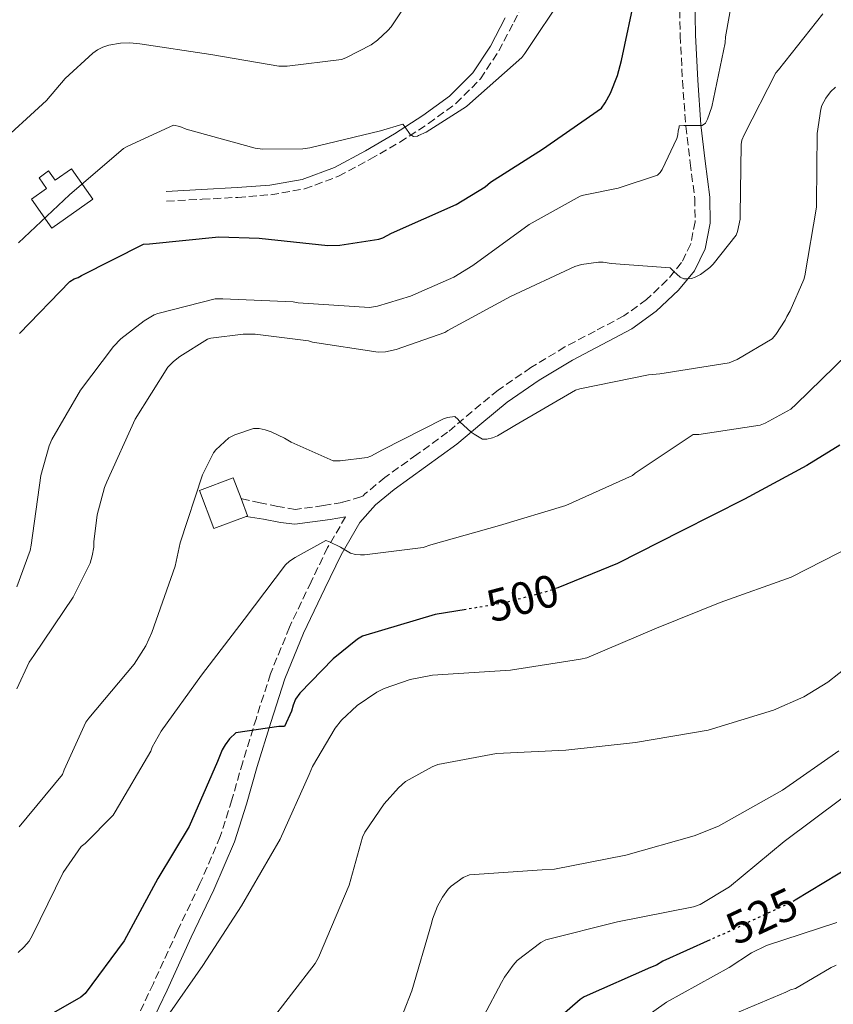
# Model space of a CAD drawing. Units: metres. Extents: x 580240 to 583682, y 4721957 to 4724310.
# Drawn here: x 583038 to 583216, y 4722708 to 4722924 of the extents above; entities that cross this region are included whole.
import ezdxf
from ezdxf.enums import TextEntityAlignment as Align

# ---------------------------------------------------------------- set-up
doc = ezdxf.new("R2010")
doc.units = ezdxf.units.M
doc.header["$MEASUREMENT"] = 0
doc.linetypes.add('DGN Style 3', pattern=[2.435890702152634, 1.739921930109024, -0.6959687720436097])
doc.linetypes.add('DGN Style 5', pattern=[1.217945351076317, 0.5219765790327072, -0.6959687720436097])
for name, color, linetype, lineweight in [('Camino', 7, 'DGN Style 3', 0), ('Cota de curva de nivel directora', 7, 'Continuous', 0), ('Curva de nivel directora', 30, 'Continuous', 30), ('Curva de nivel directora no vista', 30, 'DGN Style 5', 30), ('Curva de nivel intermedia', 30, 'Continuous', 0), ('Depósito de agua a nivel', 4, 'Continuous', 0), ('Margen derecho', 7, 'Continuous', 0)]:
    doc.layers.add(name, color=color, linetype=linetype, lineweight=lineweight)
doc.styles.add('Style-Arial', font='arial.ttf')

msp = doc.modelspace()

# ---------------------------------------------------------------- linework, layer by layer
at = {"layer": 'Camino', "color": 7, "linetype": 'DGN Style 3', "lineweight": 0}
for points in [[(583182.7299999989, 4722932.960000002, 477.4600000000065), (583182.9300000002, 4722920.11, 478.279999999999), (583183.4400000019, 4722910.180000002, 479.1399999999995), (583184.1599999995, 4722900.260000002, 480.0700000000071), (583185.1200000006, 4722892.220000002, 480.8099999999976), (583186.1299999986, 4722884.470000003, 481.6699999999983), (583186.199999998, 4722879.350000001, 482.6600000000035), (583185.2500000002, 4722874.500000001, 483.7799999999989), (583183.2399999986, 4722870.390000001, 484.699999999997), (583180.1099999994, 4722866.62, 485.570000000007), (583175.5699999996, 4722862.310000001, 486.520000000004), (583170.6099999998, 4722858.730000002, 487.2400000000054), (583164.2799999998, 4722855.420000002, 487.8200000000071), (583157.6700000003, 4722851.939999999, 488.3300000000019), (583150.2499999995, 4722847.42, 488.8600000000006), (583143.0399999989, 4722842.490000002, 489.3500000000058), (583137.3700000005, 4722837.800000002, 489.4600000000063), (583131.9799999992, 4722833.240000002, 489.6100000000006), (583125.2299999989, 4722828.350000001, 490.3999999999942), (583118.2399999973, 4722823.34, 491.5899999999965), (583113.8999999987, 4722819.760000002, 492.429999999993), (583113.4899999974, 4722819.300000001, 492.529999999999), (583112.9699999989, 4722819.100000001, 492.0099999999948), (583108.8799999985, 4722817.910000001, 492.300000000003), (583104.7899999982, 4722817.2, 492.3800000000047), (583098.6999999996, 4722816.350000001, 492.2899999999936), (583094.8199999993, 4722817.03, 492.2100000000063), (583090.9600000014, 4722817.820000002, 492.1000000000058), (583086.9899999973, 4722818.690000001, 491.9700000000013), (583086.7699999983, 4722818.730000001, 491.9700000000013)], [(583070.4600000002, 4722883.859999999, 472.8399999999966), (583078.2399999987, 4722884.270000001, 472.4199999999984), (583086.0399999995, 4722884.689999999, 472.0099999999949), (583093.2999999993, 4722885.270000001, 471.4600000000065), (583100.670000001, 4722886.540000002, 470.8500000000058), (583108.1099999996, 4722889.32, 470.350000000006), (583115.0399999986, 4722893.02, 469.9600000000063), (583121.5000000006, 4722896.790000003, 469.8500000000058), (583127.8099999983, 4722900.869999999, 469.7700000000042), (583133.8200000009, 4722905.25, 469.3899999999995), (583139.2100000001, 4722910.619999999, 469.0599999999977), (583143.2100000009, 4722916.740000002, 468.9299999999931), (583146.4899999977, 4722923.029999999, 468.8099999999978), (583148.8599999992, 4722927.780000002, 468.7100000000065)], [(583109.670000002, 4722814.740000002, 493.4700000000011), (583105.719999998, 4722808.020000001, 494.9199999999983), (583102.1000000016, 4722800.51, 496.3899999999995), (583097.3799999985, 4722790.600000001, 497.6600000000037), (583093.2100000001, 4722780.370000001, 498.820000000007), (583090.1099999998, 4722770.680000002, 500.1399999999994), (583087.129999998, 4722761.040000001, 501.3800000000047), (583084.7499999999, 4722752.76, 502.1699999999981), (583082.2100000005, 4722744.74, 502.7899999999937), (583077.7699999993, 4722734.42, 503.4900000000054), (583072.8399999985, 4722724.060000002, 504.199999999997), (583067.5599999991, 4722712.530000002, 505.1199999999953), (583062.1799999989, 4722701.279999999, 506.179999999993)]]:
    msp.add_polyline3d(points, dxfattribs=at)
at = {"layer": 'Curva de nivel directora', "color": 30, "linetype": 'Continuous', "lineweight": 30, "flags": 128}
for points, elevation in [([(583038.2299999989, 4722854.91), (583049.2599999995, 4722866.289999999), (583050.2499999999, 4722866.83), (583051.0599999989, 4722867.130000002), (583051.7999999988, 4722867.600000001), (583065.3999999998, 4722874.410000003), (583066.7000000007, 4722874.539999999), (583081.8999999999, 4722876.03), (583090.7099999988, 4722875.770000001), (583105.7899999997, 4722874.160000001), (583108.4200000003, 4722874.220000002), (583116.9299999997, 4722875.550000002), (583117.779999999, 4722875.86), (583119.699999999, 4722876.859999999), (583133.8599999989, 4722883.100000001), (583140.209999999, 4722886.990000002), (583141.4000000004, 4722887.980000001), (583152.7799999998, 4722895.270000001), (583165.6799999991, 4722904.24), (583166.4900000005, 4722905.36), (583167.6900000006, 4722907.539999999), (583169.2199999995, 4722911.400000001), (583170.0599999999, 4722914.66), (583173.2199999982, 4722929.450000001)], 475), ([(583217.8799999994, 4722830.45), (583210.6500000008, 4722826), (583197.0099999995, 4722818.61), (583183.129999999, 4722811.570000002), (583169.2100000005, 4722804.5), (583156.0999999989, 4722799.220000003)], 500.0000000000004), ([(583136.0899999996, 4722794.470000001), (583129.2999999991, 4722793.33), (583113.3299999988, 4722788.600000001), (583112.2499999992, 4722787.920000002), (583106.9000000004, 4722783.640000001), (583099.6699999997, 4722776.119999999), (583098.7099999984, 4722774.800000001), (583098.1699999998, 4722773.490000002), (583097.8099999999, 4722772.210000004), (583096.2499999999, 4722768.79), (583095.0000000002, 4722768.79), (583085.5900000002, 4722767.410000001), (583084.2499999991, 4722766.130000001), (583083.25, 4722764.82), (583082.650000001, 4722763.730000002), (583081.5899999992, 4722761.140000002), (583075.3799999999, 4722746.930000001), (583068.5699999993, 4722735.510000001), (583061.1699999986, 4722721.91), (583052.5999999989, 4722710.330000003), (583051.64, 4722709.59), (583043.1299999985, 4722704.660000001)], 500.0000000000003), ([(583220.6599999999, 4722738.390000002), (583208.1099999994, 4722730.79)], 525.0000000000002), ([(583189.459999999, 4722722.080000003), (583179.1599999993, 4722717.430000001), (583177.749999999, 4722716.560000001), (583176.4399999991, 4722716.050000002), (583161.8799999993, 4722709.650000002), (583161.0099999997, 4722709.08), (583155.8899999988, 4722704.600000001)], 525.0000000000001)]:
    msp.add_lwpolyline(points, dxfattribs=dict(at, elevation=elevation))
at = {"layer": 'Curva de nivel directora no vista', "color": 30, "linetype": 'DGN Style 5', "lineweight": 30, "flags": 128}
for points, elevation in [([(583156.0999999989, 4722799.220000003), (583154.36, 4722798.520000001), (583144.3699999988, 4722795.86), (583136.0899999996, 4722794.470000001)], 500.000000000001), ([(583208.1099999994, 4722730.79), (583207.610000001, 4722730.480000001), (583193.2099999997, 4722723.760000001), (583189.459999999, 4722722.080000003)], 525.0000000000005)]:
    msp.add_lwpolyline(points, dxfattribs=dict(at, elevation=elevation))
at = {"layer": 'Curva de nivel intermedia', "color": 30, "linetype": 'Continuous', "lineweight": 0, "flags": 128}
for points, elevation in [([(583032.7599999994, 4722895.529999999), (583044.17, 4722905.91), (583048.2200000002, 4722910.7), (583054.2700000008, 4722916.289999999), (583055.3500000006, 4722917.01), (583056.5100000005, 4722917.58), (583057.7900000013, 4722917.98), (583060.3700000006, 4722918.449999999), (583062.3700000012, 4722918.529999999), (583064.6199999999, 4722918.330000001), (583080.1100000017, 4722915.99), (583095.0100000014, 4722913.409999999), (583096.850000001, 4722913.409999999), (583108.730000001, 4722914.890000001), (583109.680000001, 4722915.250000001), (583115.230000001, 4722918.119999998), (583116.61, 4722919.079999999), (583118.9400000013, 4722921.199999998), (583119.6699999999, 4722922.039999999), (583127.1199999999, 4722933.430000001)], 465.0000000000001), ([(583037.6299999999, 4722799.390000001), (583040.6100000016, 4722807.350000001), (583040.7700000004, 4722808.529999999), (583042.9500000018, 4722823.800000001), (583044.7199999999, 4722830.289999999), (583045.2899999998, 4722831.65), (583051.5900000008, 4722842.489999998), (583058.8100000005, 4722852.009999999), (583060.4600000001, 4722853.699999998), (583065.5400000006, 4722857.659999999), (583067.7100000011, 4722858.949999998), (583068.5100000012, 4722859.269999999), (583081.0900000008, 4722862.449999999), (583082.7400000005, 4722862.449999999), (583098.1400000007, 4722861.800000001), (583099.2899999997, 4722861.589999998), (583114.8600000021, 4722860.599999999), (583116.6200000012, 4722860.88), (583123.880000001, 4722863.039999999), (583133.3400000003, 4722867.189999999), (583137.5300000013, 4722869.749999999), (583149.8899999997, 4722878.759999999), (583161.0000000007, 4722884.92), (583161.7800000008, 4722885.189999999), (583169.3300000012, 4722886.679999999), (583177.9400000012, 4722889.52), (583178.5400000003, 4722890.099999998), (583179.0000000006, 4722890.82), (583182.1900000002, 4722897.55), (583182.4000000004, 4722898.399999999), (583182.4900000021, 4722899.24), (583182.6999999998, 4722900.069999999), (583182.7400000001, 4722900.36), (583183.7400000015, 4722900.4), (583185.3900000011, 4722900.4), (583187.7100000011, 4722900.4), (583188.48, 4722900.930000001), (583188.850000001, 4722901.679999999), (583188.9200000004, 4722901.819999999), (583189.8600000015, 4722904.54), (583192.7900000017, 4722918.529999999), (583192.860000001, 4722919.859999999), (583194.6100000012, 4722929.640000001)], 480), ([(583038.0000000009, 4722874.699999998), (583049.2000000015, 4722885.270000001), (583061.0500000002, 4722895.369999999), (583061.9500000009, 4722895.930000001), (583072.0000000002, 4722900.529999999), (583073.3700000005, 4722900.179999999), (583074.7500000017, 4722899.609999998), (583089.8300000003, 4722895.439999998), (583091.4500000009, 4722895.239999999), (583100.2599999997, 4722895.279999999), (583101.7999999997, 4722895.500000001), (583117.3099999996, 4722899.24), (583122.1700000011, 4722900.710000001), (583122.7000000009, 4722900.08), (583123.8099999996, 4722898.429999999), (583124.5000000002, 4722898.009999999), (583125.3800000009, 4722898.119999998), (583125.6500000014, 4722898.199999998), (583127.3000000009, 4722898.980000001), (583136.1400000011, 4722904.600000001), (583136.8699999996, 4722905.239999999), (583148.2400000001, 4722915.32), (583148.9199999997, 4722916.189999999), (583157.5700000019, 4722929.289999997)], 470), ([(583185.3799999999, 4722866.929999998), (583186.2400000005, 4722867.220000001), (583187.3800000004, 4722867.82), (583189.4400000012, 4722869.32), (583190.180000001, 4722870.04), (583195.1900000002, 4722876.430000001), (583195.5000000007, 4722877.220000002), (583196.0599999996, 4722879.930000001), (583196.0500000007, 4722880.849999999), (583196.2600000007, 4722896.279999998), (583196.4599999996, 4722897.199999999), (583196.9300000012, 4722898.349999999), (583203.9000000006, 4722911.970000001), (583204.4500000004, 4722912.640000001), (583214.1800000002, 4722924.9)], 485.0000000000001), ([(583038.1799999997, 4722746.890000001), (583047.6900000004, 4722758.350000001), (583047.99, 4722759.329999999), (583052.7400000021, 4722769.81), (583053.4100000003, 4722770.67), (583063.3800000014, 4722782.499999999), (583065.9100000017, 4722786.52), (583067.2000000014, 4722789.430000001), (583072.3400000001, 4722803.960000001), (583073.4000000019, 4722809.029999998), (583078.3300000003, 4722823.930000001), (583080.7000000018, 4722828.760000001), (583081.2400000005, 4722829.410000001), (583084.0600000013, 4722832.010000001), (583085.4200000003, 4722832.689999999), (583089.4600000015, 4722834.09), (583090.74, 4722834.050000001), (583092.0099999997, 4722833.81), (583093.390000001, 4722833.350000001), (583096.2600000009, 4722831.99), (583097.7400000006, 4722831.050000002), (583106.9299999995, 4722826.999999999), (583108.4300000014, 4722826.999999999), (583114.4100000006, 4722827.75), (583115.1600000017, 4722828.029999999), (583117.740000001, 4722829.410000001), (583131.1299999999, 4722836.199999999), (583132.0000000015, 4722836.449999999), (583133.5900000007, 4722836.710000001), (583134.3000000014, 4722836.05), (583134.7000000017, 4722835.570000002), (583137.1800000004, 4722833.3), (583137.7900000006, 4722832.8), (583139.6200000012, 4722831.720000001), (583140.5900000012, 4722831.730000001), (583141.7900000016, 4722831.999999999), (583142.9299999992, 4722832.5), (583146.6900000012, 4722834.739999999), (583160.0300000006, 4722842.5), (583160.9200000003, 4722842.739999999), (583175.99, 4722845.84), (583178.4599999997, 4722846.039999999), (583193.6200000009, 4722848.48), (583195.4400000004, 4722849.220000002), (583203.0600000002, 4722853.699999998), (583203.8500000014, 4722854.63), (583205.9000000011, 4722857.8), (583206.2600000009, 4722858.619999998), (583207.0200000008, 4722859.829999999), (583210.0200000005, 4722866.689999999), (583210.2400000017, 4722867.51), (583212.7699999998, 4722882.51), (583212.7899999998, 4722883.48), (583212.8900000005, 4722898.699999999), (583213.7000000018, 4722904.029999998), (583213.9800000011, 4722904.779999998), (583214.8300000007, 4722906.399999999), (583215.8299999997, 4722907.759999998), (583216.9100000015, 4722908.8)], 490.0000000000001), ([(583037.6299999999, 4722777.05), (583040.3900000004, 4722782.880000001), (583041.3600000005, 4722784.400000001), (583049.9900000005, 4722797.170000001), (583053.7000000009, 4722804.600000001), (583054.1800000014, 4722806.179999999), (583054.500000001, 4722808.099999999), (583054.500000001, 4722809.27), (583055.2600000009, 4722815.159999999), (583056.8400000012, 4722821.17), (583057.3399999997, 4722822.369999997), (583063.5800000003, 4722836.149999999), (583070.7400000019, 4722847.529999999), (583071.9800000002, 4722848.73), (583073.3400000014, 4722849.850000001), (583079.3899999998, 4722853.67), (583080.1800000012, 4722853.869999998), (583087.2400000021, 4722854.76), (583089.8600000016, 4722854.76), (583101.5400000004, 4722853.26), (583102.400000001, 4722853.01), (583116.7799999999, 4722850.789999999), (583118.3800000002, 4722850.899999999), (583120.7600000007, 4722851.380000001), (583131.3800000001, 4722855.109999998), (583132.0700000008, 4722855.539999999), (583145.7900000003, 4722862.970000001), (583159.8699999999, 4722869.559999999), (583161.3000000003, 4722869.960000002), (583165.0500000009, 4722870.480000001), (583166.0600000012, 4722870.470000001), (583167.78, 4722870.21), (583180.7400000019, 4722869.250000001), (583181.5199999998, 4722868.439999999), (583182.9000000011, 4722867.25), (583183.7200000014, 4722866.880000002), (583184.5300000005, 4722866.869999998), (583185.3799999999, 4722866.929999998)], 485.0000000000001), ([(583037.9699999996, 4722719.310000001), (583039.2200000014, 4722720.49), (583040.3300000001, 4722721.850000001), (583041.1200000013, 4722723.139999999), (583047.7999999999, 4722736.850000001), (583051.7500000017, 4722742.529999999), (583052.6100000001, 4722743.2), (583058.7300000022, 4722749.430000001), (583059.2199999995, 4722750.140000001), (583066.9900000013, 4722763.42), (583067.3300000011, 4722764.32), (583069.2700000011, 4722767.82), (583078.1100000013, 4722780.09), (583087.4200000007, 4722792.249999999), (583096.5100000014, 4722804.249999999), (583097.3800000009, 4722805.01), (583098.5800000011, 4722805.800000001), (583105.3500000014, 4722809.52), (583106.1000000002, 4722809.24), (583108.5499999999, 4722808.060000001), (583110.7300000016, 4722806.810000001), (583111.8400000001, 4722806.519999998), (583112.9100000008, 4722806.439999999), (583113.7900000014, 4722806.439999999), (583126.6100000002, 4722808.029999999), (583128.3, 4722808.59), (583143.3499999995, 4722812.810000001), (583157.8500000014, 4722817.249999999), (583172.4600000004, 4722823.82), (583173.0900000008, 4722824.33), (583185.7799999999, 4722832.759999999), (583186.9900000015, 4722832.789999999), (583200.4600000007, 4722834.84), (583201.5100000012, 4722835.26), (583207.1799999997, 4722838.34), (583208.3399999996, 4722839.38), (583219.5400000003, 4722850.369999998)], 495), ([(583221.0800000002, 4722808.59), (583207.250000001, 4722801.560000001), (583191.6699999997, 4722795.960000001), (583177.7199999999, 4722790.390000002), (583162.5200000006, 4722783.829999999), (583161.1100000002, 4722783.539999999), (583145.7500000001, 4722781.140000001), (583128.6599999999, 4722780.08), (583123.8299999996, 4722779.09), (583118.1299999999, 4722777.109999999), (583116.5300000019, 4722776.31), (583112.2100000011, 4722773.429999999), (583108.7900000013, 4722770.23), (583107.3499999996, 4722768.439999999), (583102.3899999998, 4722760.050000001), (583101.6900000002, 4722758.320000002), (583095.32, 4722744.179999999), (583086.8700000009, 4722729.529999999), (583078.3900000006, 4722716.470000001), (583071.1599999999, 4722706.13)], 505), ([(583227.2900000017, 4722788.02), (583215.2500000009, 4722778.509999999), (583210.0100000015, 4722775.349999999), (583203.3799999999, 4722772.4), (583189.05, 4722768.050000001), (583173.1700000013, 4722765.33), (583157.8500000014, 4722763.67), (583142.7100000002, 4722762.9), (583129.8500000013, 4722760.5), (583128.6300000009, 4722760.02), (583122.8100000004, 4722756.759999999), (583121.2400000013, 4722755.410000001), (583118.0700000018, 4722751.92), (583113.8499999996, 4722745.720000001), (583113.3700000013, 4722744.560000001), (583110.4499999998, 4722734.099999998), (583103.730000001, 4722718.230000001), (583102.9700000009, 4722716.95), (583092.630000001, 4722703.480000001)], 510), ([(583217.6500000014, 4722763.509999999), (583205.3300000011, 4722754.900000001), (583191.320000001, 4722747.029999998), (583186.0100000001, 4722744.880000001), (583171.0000000009, 4722740.660000001), (583155.3800000015, 4722737.59), (583152.6900000003, 4722737.429999999), (583136.8200000006, 4722736.369999999), (583135.4100000003, 4722735.73), (583132.7600000014, 4722733.84), (583132.12, 4722733.199999999), (583130.8400000014, 4722731.439999999), (583129.810000001, 4722729.519999999), (583128.6900000012, 4722726.609999998), (583128.4699999999, 4722725.720000001), (583124.1500000015, 4722710.96), (583118.6799999998, 4722696.949999999)], 515.0000000000001), ([(583218.3900000012, 4722753.140000001), (583205.6900000009, 4722743.67), (583193.7200000016, 4722733.749999999), (583187.32, 4722729.84), (583185.8499999993, 4722729.359999999), (583169.2100000005, 4722726.069999999), (583153.4900000005, 4722722.100000001), (583152.44, 4722721.519999999), (583147.2499999999, 4722717.560000001), (583146.3600000005, 4722716.599999999), (583144.4400000003, 4722713.91), (583143.7699999998, 4722712.759999999), (583136.0499999993, 4722698.199999999)], 520), ([(583217.2100000011, 4722725.939999999), (583201.850000001, 4722720.88), (583198.5499999997, 4722719.279999999), (583193.6200000009, 4722716.08), (583179.9300000004, 4722708.499999999), (583167.6100000001, 4722699.699999998)], 530.0000000000001), ([(583217.1100000005, 4722716.560000001), (583215.9900000007, 4722716.08), (583208.1500000019, 4722711.440000001), (583207.0900000002, 4722711.149999999), (583206.0700000009, 4722710.67), (583192.1800000014, 4722704.849999999)], 535)]:
    msp.add_lwpolyline(points, dxfattribs=dict(at, elevation=elevation))
at = {"layer": 'Depósito de agua a nivel', "color": 4, "linetype": 'Continuous', "lineweight": 0, "extrusion": (-0.002759793254729692, 0.007329773481176072, 0.9999693285105827), "elevation": 33502.0359169646, "flags": 128}
msp.add_lwpolyline([(583087.0329668978, 4722696.134163852), (583079.9429938998, 4722693.45409242), (583076.7828127436, 4722701.814317002), (583084.1927845232, 4722704.604391952), (583085.9128883672, 4722700.034256321), (583087.3429657178, 4722696.244167167), (583087.0329668978, 4722696.134163852)], close=True, dxfattribs=at)
at = {"layer": 'Depósito de agua a nivel', "color": 4, "linetype": 'Continuous', "lineweight": 0, "extrusion": (-0.002759793254729692, 0.007329773481176072, 0.9999693285105827), "elevation": 33502.03590598478, "flags": 128}
msp.add_lwpolyline([(583084.1927845232, 4722704.604391952), (583076.7828127436, 4722701.814317002), (583079.9429938998, 4722693.45409242), (583087.0329668978, 4722696.134163852), (583087.3429657178, 4722696.244167167), (583085.9128883672, 4722700.034256321), (583084.1927845232, 4722704.604391952)], dxfattribs=at)
at = {"layer": 'Depósito de agua a nivel', "color": 4, "linetype": 'Continuous', "lineweight": 0}
msp.add_polyline3d([(583049.6399999997, 4722890.930000001, 470.6600000000035), (583054.3300000001, 4722884.289999999, 470.7299999999959), (583045.3200000003, 4722877.92, 470.7299999999959), (583040.8499999996, 4722884.26, 470.6600000000035), (583044.1900000004, 4722886.619999999, 470.6600000000035), (583042.5199999996, 4722888.980000001, 470.7299999999959), (583044.6299999999, 4722890.470000001, 470.7299999999959), (583046.0800000001, 4722888.42, 470.7299999999959)], close=True, dxfattribs=at)
msp.add_polyline3d([(583045.3200000003, 4722877.92, 470.7299999999959), (583040.8499999996, 4722884.26, 470.6600000000035), (583044.1900000004, 4722886.619999999, 470.6600000000035), (583042.5199999996, 4722888.980000001, 470.7299999999959), (583044.6299999999, 4722890.470000001, 470.7299999999959), (583046.0800000001, 4722888.42, 470.7299999999959), (583049.6399999997, 4722890.930000001, 470.6600000000035), (583054.3300000001, 4722884.289999999, 470.7299999999959), (583045.3200000003, 4722877.92, 470.7299999999959)], dxfattribs=at)
at = {"layer": 'Margen derecho', "color": 7, "linetype": 'Continuous', "lineweight": 0}
for points in [[(583065.1000000003, 4722699.680000001, 506.179999999993), (583070.5699999997, 4722711.12, 505.1199999999953), (583075.8500000016, 4722722.660000001, 504.199999999997), (583080.8000000002, 4722733.050000002, 503.4900000000054), (583085.3199999997, 4722743.58, 502.7899999999937), (583087.9299999982, 4722751.800000001, 502.1699999999981), (583090.3099999987, 4722760.100000001, 501.3800000000047), (583093.2800000014, 4722769.690000001, 500.1399999999994), (583096.329999998, 4722779.230000001, 498.820000000007), (583100.4200000007, 4722789.26, 497.6600000000037), (583105.100000001, 4722799.07, 496.3899999999995), (583108.6499999983, 4722806.450000001, 494.9199999999983), (583112.7800000012, 4722813.470000002, 493.320000000007), (583116.2100000001, 4722817.360000002, 492.429999999993), (583120.269999999, 4722820.7, 491.5899999999965), (583127.1700000013, 4722825.650000001, 490.3999999999942), (583134.030000001, 4722830.62, 489.6100000000006), (583139.5000000005, 4722835.26, 489.4600000000063), (583145.0399999993, 4722839.84, 489.3500000000058), (583152.0500000011, 4722844.630000004, 488.8600000000006), (583159.3099999987, 4722849.050000002, 488.3300000000019), (583165.8199999998, 4722852.480000001, 487.8200000000071), (583172.36, 4722855.900000002, 487.2400000000054), (583177.6999999997, 4722859.750000001, 486.520000000004), (583182.5399999989, 4722864.350000001, 485.570000000007), (583186.0500000004, 4722868.570000002, 484.699999999997), (583188.4299999987, 4722873.439999999, 483.7799999999989), (583189.5199999994, 4722879.050000002, 482.6600000000035), (583189.449999998, 4722884.7, 481.6699999999983), (583188.4200000019, 4722892.630000001, 480.8099999999976), (583187.4699999975, 4722900.57, 480.0700000000071), (583186.7600000012, 4722910.380000004, 479.1399999999995), (583186.2499999994, 4722920.220000002, 478.279999999999), (583186.0599999971, 4722932.960000002, 477.4600000000065)], [(583070.3500000007, 4722885.980000001, 472.8399999999966), (583078.1200000002, 4722886.400000001, 472.4199999999984), (583085.8999999987, 4722886.820000002, 472.0099999999949), (583093.0399999978, 4722887.380000004, 471.4600000000065), (583100.11, 4722888.609999999, 470.8500000000058), (583107.2399999979, 4722891.260000001, 470.350000000006), (583113.9999999994, 4722894.880000002, 469.9600000000063), (583120.3899999997, 4722898.609999999, 469.8500000000058), (583126.6000000013, 4722902.62, 469.7700000000042), (583132.4400000018, 4722906.869999999, 469.3899999999995), (583137.5499999992, 4722911.970000002, 469.0599999999977), (583141.3700000015, 4722917.820000002, 468.9299999999931), (583144.5900000001, 4722924.000000002, 468.8099999999978)], [(583087.8900000001, 4722814.830000001, 492.2100000000063), (583091.6599999988, 4722814.24, 492.229999999996), (583095.3999999982, 4722813.53, 492.229999999996), (583098.5699999998, 4722813.150000002, 492.229999999996), (583102.4200000011, 4722813.619999999, 492.2400000000052), (583106.25, 4722814.170000001, 492.229999999996), (583109.670000002, 4722814.740000002, 493.4700000000011)]]:
    msp.add_polyline3d(points, dxfattribs=at)

# ---------------------------------------------------------------- texts
at = {"layer": 'Cota de curva de nivel directora', "color": 7, "linetype": 'Continuous', "lineweight": 0, "style": 'Style-Arial'}
for s, rotation, p in [('500', 14.89712, (583148.4174195748, 4722796.941983366, 500)), ('525', 25.01689, (583200.8098950259, 4722727.317649308, 525))]:
    msp.add_text(s, height=7.000000000000002, rotation=rotation, dxfattribs=at).set_placement(p, align=Align.MIDDLE_CENTER)

doc.saveas('drawing.dxf')
